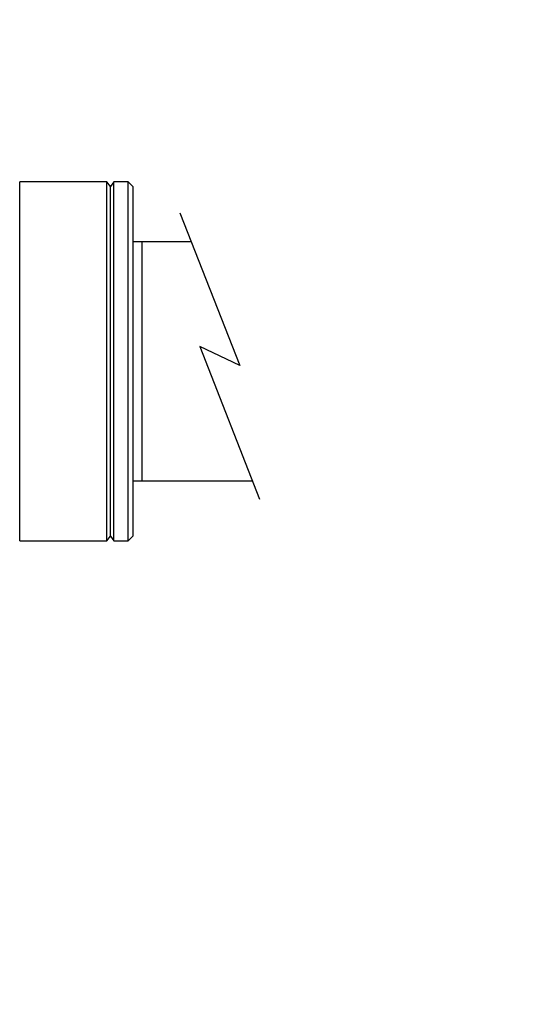
# Model space of a CAD drawing. Extents: x -184 to -43, y -8 to 86.
# Drawn here: x -101 to -99, y 52 to 56 of the extents above; entities that cross this region are included whole.
import ezdxf

# ---------------------------------------------------------------- set-up
doc = ezdxf.new("R2010")
doc.units = 0
doc.header["$LTSCALE"] = 10
doc.header["$MEASUREMENT"] = 0
doc.header["$PDMODE"] = 98
doc.layers.get('DEFPOINTS').update_dxf_attribs({"linetype": 'CONTINUOUS'})
doc.layers.add('DIM', color=1, linetype='CONTINUOUS')
doc.layers.add('PRV', color=63, linetype='CONTINUOUS')
doc.styles.get("Standard").update_dxf_attribs({"font": 'SIMPLEX.shx', "width": 0.85})
doc.dimstyles.get("Standard").update_dxf_attribs({"dimscale": 16, "dimtxt": 0.09375, "dimasz": 0.09375, "dimexe": 0.0625, "dimexo": 0.0625, "dimgap": 0.0625, "dimtad": 0, "dimtih": 1, "dimtoh": 1, "dimdec": 4, "dimzin": 4, "dimdsep": 46, "dimtxsty": 'STANDARD', "dimcen": 0.0625, "dimadec": 0, "dimazin": 0, "dimtfac": 1, "dimtdec": 4, "dimtofl": 0, "dimtmove": 0, "dimatfit": 3, "dimfxl": 1, "dimtolj": 1, "dimtzin": 0, "dimarcsym": 0})

# ---------------------------------------------------------------- blocks, each defined once
blk = doc.blocks.new('*D82')
at = {"layer": 'DEFPOINTS', "color": 0, "transparency": 16777216}
for p in [(-150.915, 78.0738), (-150.915, 48), (-93.915, 48)]:
    blk.add_point(p, dxfattribs=at)
at = {"layer": 'DIM', "color": 0, "lineweight": -2, "transparency": 16777216}
for p, q in [((-150.915, 48.75), (-150.915, 78.8238)), ((-93.915, 48.75), (-93.915, 78.8238)), ((-148.7587, 78.0738), (-130.4031, 78.0738)), ((-96.0712, 78.0738), (-114.4269, 78.0738))]:
    blk.add_line(p, q, dxfattribs=at)
at = {"layer": 'DIM', "color": 0, "transparency": 16777216}
for points in [[(-148.7587, 78.4332), (-148.7587, 77.7144), (-150.915, 78.0738)], [(-96.0712, 78.4332), (-96.0712, 77.7144), (-93.915, 78.0738)]]:
    blk.add_solid(points, dxfattribs=at)
at = {"layer": 'DIM', "color": 0, "transparency": 16777216, "insert": (-122.415, 78.0738), "char_height": 2.16, "attachment_point": 5}
blk.add_mtext('\\A1;(57") O.D.', dxfattribs=at)

msp = doc.modelspace()

# ---------------------------------------------------------------- linework, layer by layer
at = {"layer": 'PRV'}
for p, q in [((-100.85299, 55.2875), (-101.23596, 55.2875)), ((-101.23596, 53.7127), (-101.23596, 55.2875)), ((-100.83822, 55.26781), (-100.85299, 55.2875)), ((-100.85299, 53.7127), (-100.85299, 55.2875)), ((-100.82346, 55.2875), (-100.83822, 55.26781)), ((-100.75948, 55.2875), (-100.82346, 55.2875)), ((-100.82346, 53.7127), (-100.82346, 55.2875)), ((-100.7398, 55.26781), (-100.75948, 55.2875)), ((-100.75948, 53.7127), (-100.75948, 55.2875)), ((-100.83822, 53.73238), (-100.83822, 55.26781)), ((-100.7398, 55.26781), (-100.7398, 53.73238)), ((-100.53308, 55.15153), (-100.2707, 54.48144)), ((-100.4832, 55.02415), (-100.7398, 55.02415)), ((-100.70043, 55.02415), (-100.70043, 53.97604)), ((-100.2707, 54.48144), (-100.44562, 54.56468)), ((-100.44562, 54.56468), (-100.18324, 53.89459)), ((-100.7398, 53.97604), (-100.21513, 53.97604)), ((-100.85299, 53.7127), (-100.83822, 53.73238)), ((-100.83822, 53.73238), (-100.82346, 53.7127)), ((-100.75948, 53.7127), (-100.7398, 53.73238)), ((-101.23596, 53.7127), (-100.85299, 53.7127)), ((-100.82346, 53.7127), (-100.75948, 53.7127))]:
    msp.add_line(p, q, dxfattribs=at)

# ---------------------------------------------------------------- dimensions: what is measured, and where the dimension line sits
at = {"layer": 'DIM'}
dim = msp.add_linear_dim(base=(-150.915, 78.07382), p1=(-93.915, 48), p2=(-150.915, 48), text='(<>) O.D.', dimstyle='STANDARD', override={"dimscale": 12, "dimtxt": 0.18, "dimasz": 0.179688, "dimgap": 0.09375, "dimlunit": 5, "dimpost": '"', "dimfrac": 2}, dxfattribs=at)
dim.commit()
dim.dimension.update_dxf_attribs({"geometry": '*D82', "text_midpoint": (-122.415, 78.07382), "dimtype": 160})

doc.saveas('drawing.dxf')
